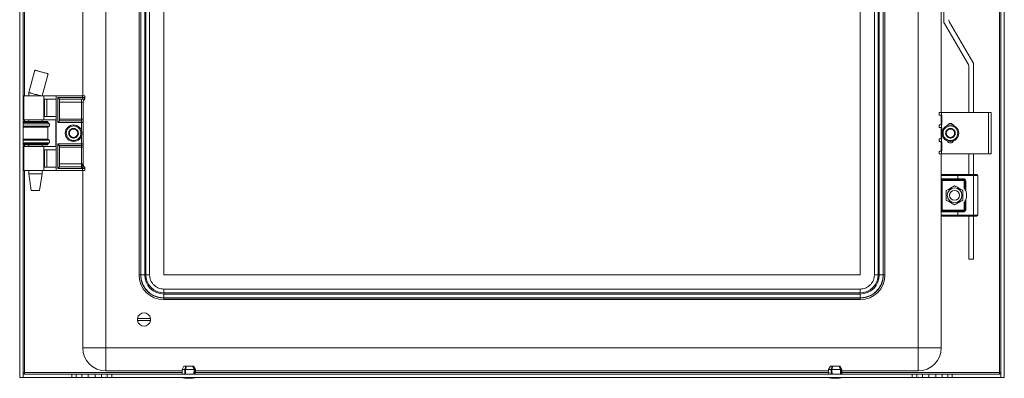
# Model space of a CAD drawing. Units: millimetres. Extents: x 797 to 4361, y 426 to 3058.
# Drawn here: x 3211 to 3805, y 877 to 1094 of the extents above; entities that cross this region are included whole.
import ezdxf

# ---------------------------------------------------------------- set-up
doc = ezdxf.new("R2010")
doc.units = ezdxf.units.MM

msp = doc.modelspace()

# ---------------------------------------------------------------- linework, layer by layer
at = {"color": 7, "linetype": 'Continuous', "lineweight": 15}
for p, q in [((3211.433, 877.46), (3211.433, 1472.46)), ((3213.433, 1472.46), (3213.433, 877.46)), ((3802.433, 1469.46), (3802.433, 880.46)), ((3803.433, 877.46), (3803.433, 1472.46)), ((3805.433, 1472.46), (3805.433, 877.46)), ((3263.433, 1454.46), (3263.433, 895.46)), ((3753.433, 895.46), (3753.433, 1454.46)), ((3283.433, 939.46), (3283.433, 1410.46)), ((3284.433, 939.46), (3284.433, 1410.46)), ((3284.528, 939.46), (3284.528, 1410.46)), ((3286.833, 1410.46), (3286.833, 939.46)), ((3287.534, 1410.46), (3287.534, 939.46)), ((3289.838, 1410.46), (3289.838, 939.46)), ((3298.433, 1410.46), (3298.433, 939.46)), ((3718.433, 1410.46), (3718.433, 939.46)), ((3727.028, 939.46), (3727.028, 1410.46)), ((3729.333, 939.46), (3729.333, 1410.46)), ((3730.034, 1410.46), (3730.034, 939.46)), ((3732.338, 1410.46), (3732.338, 939.46)), ((3732.433, 1410.46), (3732.433, 939.46)), ((3733.433, 939.46), (3733.433, 1410.46)), ((3767.433, 1312.46), (3767.433, 1037.46)), ((3249.433, 1047.46), (3249.433, 1302.46)), ((3768.933, 1152.939), (3768.933, 1092.702)), ((3769.348, 1091.181), (3783.519, 1067.089)), ((3786.519, 1067.906), (3772.348, 1091.998)), ((3783.933, 1065.568), (3783.933, 1037.46)), ((3786.933, 1037.46), (3786.933, 1066.385)), ((3220.557, 1063.02), (3216.935, 1049.497)), ((3220.561, 1063.017), (3216.938, 1049.494)), ((3224.961, 1047.46), (3228.555, 1060.876)), ((3213.933, 1047.46), (3213.933, 1032.96)), ((3226.069, 1047.46), (3213.933, 1047.46)), ((3216.933, 1049.5), (3216.933, 1047.46)), ((3226.069, 1032.96), (3226.069, 1047.46)), ((3233.433, 1047.46), (3226.069, 1047.46)), ((3226.365, 1045.46), (3233.433, 1045.46)), ((3226.365, 1034.96), (3226.365, 1045.46)), ((3227.794, 1034.96), (3227.794, 1045.46)), ((3233.433, 1002.46), (3233.433, 1047.46)), ((3249.233, 1047.46), (3233.433, 1047.46)), ((3249.233, 1046.46), (3234.433, 1046.46)), ((3234.433, 1046.46), (3234.433, 1031.46)), ((3235.433, 1045.46), (3248.733, 1045.46)), ((3235.433, 1032.46), (3235.433, 1045.46)), ((3248.733, 1045.46), (3249.233, 1045.46)), ((3248.733, 1045.46), (3248.733, 1043.728)), ((3249.233, 1047.46), (3249.233, 1046.46)), ((3250.733, 1047.46), (3249.233, 1047.46)), ((3249.233, 1045.46), (3249.233, 1046.46)), ((3249.233, 1046.46), (3250.733, 1046.46)), ((3250.733, 1046.479), (3250.733, 1047.46)), ((3250.733, 1046.46), (3250.733, 1046.479)), ((3248.733, 1043.728), (3235.433, 1043.728)), ((3249.733, 1043.728), (3248.733, 1043.728)), ((3248.733, 1043.728), (3248.733, 1033.46)), ((3249.733, 1033.46), (3249.733, 1043.728)), ((3233.433, 1034.96), (3226.365, 1034.96)), ((3766.133, 1037.46), (3766.133, 1035.96)), ((3766.133, 1037.46), (3767.633, 1037.46)), ((3767.433, 1035.772), (3767.433, 1030.146)), ((3767.633, 1035.687), (3767.633, 1037.46)), ((3767.633, 1037.46), (3795.933, 1037.46)), ((3767.833, 1030.634), (3767.833, 1035.287)), ((3795.933, 1037.46), (3795.933, 1012.46)), ((3797.433, 1037.46), (3795.933, 1037.46)), ((3797.433, 1012.46), (3797.433, 1037.46)), ((3228.433, 1031.96), (3213.433, 1031.96)), ((3222.823, 1031.36), (3213.433, 1031.36)), ((3228.433, 1028.56), (3213.433, 1028.56)), ((3213.933, 1032.96), (3226.069, 1032.96)), ((3216.933, 1032.96), (3216.933, 1031.96)), ((3228.433, 1031.36), (3222.823, 1031.36)), ((3224.933, 1031.96), (3224.933, 1032.96)), ((3226.069, 1032.96), (3233.263, 1032.96)), ((3228.433, 1031.36), (3228.433, 1031.96)), ((3229.133, 1030.674), (3228.433, 1031.36)), ((3228.433, 1028.56), (3229.133, 1029.246)), ((3228.433, 1021.36), (3228.433, 1028.56)), ((3233.263, 1032.96), (3233.263, 1016.96)), ((3234.433, 1031.46), (3248.733, 1031.46)), ((3235.433, 1033.46), (3248.733, 1033.46)), ((3248.733, 1032.46), (3235.433, 1032.46)), ((3248.733, 1033.46), (3248.733, 1032.46)), ((3249.733, 1033.46), (3248.733, 1033.46)), ((3248.733, 1031.46), (3248.733, 1032.46)), ((3249.733, 1031.46), (3248.733, 1031.46)), ((3249.733, 1018.46), (3249.733, 1031.46)), ((3766.133, 1029.96), (3766.133, 1028.46)), ((3767.433, 1028.272), (3767.433, 1021.646)), ((3767.633, 1028.187), (3767.633, 1030.234)), ((3767.833, 1022.134), (3767.833, 1027.787)), ((3767.633, 1019.687), (3767.633, 1021.734)), ((3213.433, 1021.36), (3228.433, 1021.36)), ((3213.433, 1018.56), (3222.823, 1018.56)), ((3213.433, 1017.96), (3228.433, 1017.96)), ((3213.933, 1016.96), (3213.933, 1002.46)), ((3226.069, 1016.96), (3213.933, 1016.96)), ((3216.933, 1017.96), (3216.933, 1016.96)), ((3222.823, 1018.56), (3228.433, 1018.56)), ((3224.933, 1016.96), (3224.933, 1017.96)), ((3226.069, 1016.96), (3226.069, 1002.46)), ((3233.263, 1016.96), (3226.069, 1016.96)), ((3229.133, 1020.674), (3228.433, 1021.36)), ((3228.433, 1018.56), (3229.133, 1019.246)), ((3228.433, 1017.96), (3228.433, 1018.56)), ((3248.733, 1018.46), (3234.433, 1018.46)), ((3234.433, 1018.46), (3234.433, 1003.632)), ((3235.433, 1017.46), (3248.733, 1017.46)), ((3235.433, 1004.728), (3235.433, 1017.46)), ((3248.733, 1016.46), (3235.433, 1016.46)), ((3248.733, 1017.46), (3248.733, 1018.46)), ((3248.733, 1018.46), (3249.733, 1018.46)), ((3248.733, 1017.46), (3248.733, 1016.46)), ((3248.733, 1016.46), (3249.733, 1016.46)), ((3248.733, 1016.46), (3248.733, 1006.46)), ((3249.733, 1006.192), (3249.733, 1016.46)), ((3766.133, 1021.46), (3766.133, 1019.96)), ((3767.433, 1019.772), (3767.433, 1014.146)), ((3767.833, 1014.634), (3767.833, 1019.287)), ((3226.365, 1014.96), (3233.433, 1014.96)), ((3226.365, 1004.46), (3226.365, 1014.96)), ((3227.794, 1004.46), (3227.794, 1014.96)), ((3766.133, 1013.96), (3766.133, 1012.46)), ((3766.133, 1012.46), (3767.633, 1012.46)), ((3767.433, 1012.46), (3767.433, 999.46)), ((3767.633, 1012.46), (3767.633, 1014.234)), ((3795.933, 1012.46), (3767.633, 1012.46)), ((3783.933, 1012.46), (3783.933, 999.96)), ((3786.933, 999.96), (3786.933, 1012.46)), ((3795.933, 1012.46), (3797.433, 1012.46)), ((3233.433, 1004.46), (3226.365, 1004.46)), ((3235.376, 1004.575), (3235.433, 1004.728)), ((3248.733, 1004.575), (3235.376, 1004.575)), ((3235.433, 1006.46), (3248.733, 1006.46)), ((3248.733, 1006.46), (3248.733, 1004.575)), ((3248.733, 1006.46), (3249.252, 1006.46)), ((3248.733, 1004.575), (3248.733, 1003.632)), ((3249.309, 1004.561), (3248.733, 1004.575)), ((3249.962, 1004.626), (3249.909, 1004.6)), ((3250.4, 1004.702), (3250.266, 1004.705)), ((3250.54, 1004.548), (3250.399, 1004.702)), ((3250.733, 1003.709), (3250.733, 1003.874)), ((3226.069, 1002.46), (3213.933, 1002.46)), ((3216.933, 1002.46), (3216.933, 1000.46)), ((3216.933, 1000.46), (3218.428, 990.46)), ((3216.933, 1000.46), (3224.932, 1000.46)), ((3223.439, 990.46), (3224.933, 1000.46)), ((3224.932, 1000.46), (3224.933, 1000.46)), ((3224.933, 1000.46), (3224.933, 1002.46)), ((3233.433, 1002.46), (3226.069, 1002.46)), ((3249.233, 1002.46), (3233.433, 1002.46)), ((3234.433, 1003.632), (3248.733, 1003.632)), ((3248.733, 1003.632), (3249.233, 1003.611)), ((3249.233, 1003.611), (3249.233, 1002.46)), ((3250.733, 1002.46), (3249.233, 1002.46)), ((3249.433, 895.46), (3249.433, 1002.46)), ((3250.733, 1003.709), (3250.688, 1003.67)), ((3250.733, 1002.46), (3250.733, 1003.709)), ((3767.433, 999.46), (3777.433, 999.46)), ((3767.433, 997.46), (3767.433, 999.46)), ((3777.433, 999.96), (3777.433, 999.46)), ((3777.433, 999.96), (3786.933, 999.96)), ((3777.433, 999.46), (3777.433, 997.46)), ((3777.433, 999.46), (3786.933, 999.46)), ((3786.933, 999.96), (3786.933, 999.46)), ((3786.933, 975.46), (3786.933, 999.46)), ((3786.933, 999.46), (3789.433, 999.46)), ((3789.433, 999.46), (3789.433, 975.46)), ((3767.433, 997.46), (3777.433, 997.46)), ((3767.933, 996.46), (3767.433, 996.46)), ((3767.433, 978.46), (3767.433, 996.46)), ((3767.933, 996.46), (3767.933, 996.96)), ((3780.683, 996.46), (3767.933, 996.46)), ((3767.933, 978.46), (3767.933, 996.46)), ((3777.433, 997.46), (3780.683, 997.46)), ((3777.433, 997.46), (3777.433, 996.96)), ((3777.433, 996.96), (3780.683, 996.96)), ((3780.683, 997.46), (3780.683, 996.96)), ((3780.683, 996.96), (3780.683, 996.46)), ((3781.183, 991.876), (3781.183, 995.96)), ((3781.183, 995.96), (3781.683, 995.96)), ((3781.683, 995.96), (3781.683, 991.134)), ((3782.183, 995.96), (3781.683, 995.96)), ((3782.183, 995.96), (3782.183, 990.106)), ((3218.428, 990.46), (3223.439, 990.46)), ((3781.183, 978.96), (3781.183, 983.044)), ((3781.683, 983.786), (3781.683, 978.96)), ((3782.183, 984.814), (3782.183, 978.96)), ((3767.433, 978.46), (3767.933, 978.46)), ((3777.433, 977.46), (3767.433, 977.46)), ((3767.433, 977.46), (3767.433, 975.46)), ((3767.433, 975.46), (3767.433, 895.46)), ((3777.433, 975.46), (3767.433, 975.46)), ((3767.933, 977.96), (3767.933, 978.46)), ((3767.933, 978.46), (3780.683, 978.46)), ((3780.683, 977.96), (3777.433, 977.96)), ((3777.433, 977.96), (3777.433, 977.46)), ((3780.683, 977.46), (3777.433, 977.46)), ((3777.433, 977.46), (3777.433, 975.46)), ((3786.933, 975.46), (3777.433, 975.46)), ((3777.433, 975.46), (3777.433, 974.96)), ((3777.433, 974.96), (3786.933, 974.96)), ((3780.683, 978.46), (3780.683, 977.96)), ((3780.683, 977.46), (3780.683, 977.96)), ((3781.683, 978.96), (3781.183, 978.96)), ((3782.183, 978.96), (3781.683, 978.96)), ((3783.933, 974.96), (3783.933, 948.885)), ((3789.433, 975.46), (3786.933, 975.46)), ((3786.933, 974.96), (3786.933, 975.46)), ((3786.933, 948.885), (3786.933, 974.96)), ((3783.933, 948.885), (3786.933, 948.885)), ((3283.433, 939.46), (3284.433, 939.46)), ((3284.528, 939.46), (3286.833, 939.46)), ((3287.534, 939.46), (3286.833, 939.46)), ((3289.838, 939.46), (3287.534, 939.46)), ((3718.433, 939.46), (3298.433, 939.46)), ((3727.028, 939.46), (3729.333, 939.46)), ((3730.034, 939.46), (3729.333, 939.46)), ((3732.338, 939.46), (3730.034, 939.46)), ((3733.433, 939.46), (3732.433, 939.46)), ((3288.433, 929.46), (3288.433, 929.662)), ((3288.635, 929.46), (3288.433, 929.46)), ((3298.433, 930.865), (3718.433, 930.865)), ((3298.433, 930.865), (3298.433, 928.561)), ((3298.433, 928.561), (3718.433, 928.561)), ((3298.433, 927.86), (3298.433, 928.561)), ((3718.433, 927.86), (3298.433, 927.86)), ((3298.433, 925.555), (3298.433, 927.86)), ((3718.433, 930.865), (3718.433, 928.561)), ((3718.433, 928.561), (3718.433, 927.86)), ((3718.433, 925.555), (3718.433, 927.86)), ((3728.433, 929.46), (3728.231, 929.46)), ((3728.433, 929.662), (3728.433, 929.46)), ((3718.433, 925.555), (3298.433, 925.555)), ((3718.433, 925.46), (3298.433, 925.46)), ((3298.433, 925.46), (3298.433, 924.46)), ((3298.433, 924.46), (3718.433, 924.46)), ((3718.433, 924.46), (3718.433, 925.46)), ((3282.487, 913.11), (3290.38, 913.11)), ((3290.38, 911.81), (3282.487, 911.81)), ((3249.433, 895.46), (3263.433, 895.46)), ((3263.433, 895.46), (3263.433, 881.46)), ((3263.433, 895.46), (3753.433, 895.46)), ((3753.433, 881.46), (3753.433, 895.46)), ((3753.433, 895.46), (3767.433, 895.46)), ((3213.433, 880.46), (3214.433, 880.46)), ((3213.434, 877.46), (3213.434, 879.46)), ((3213.434, 879.46), (3242.933, 879.46)), ((3214.433, 880.46), (3214.433, 879.46)), ((3242.933, 879.46), (3242.933, 877.46)), ((3242.933, 879.46), (3245.566, 879.46)), ((3245.566, 879.46), (3245.566, 877.46)), ((3245.566, 879.46), (3249.022, 879.46)), ((3249.022, 877.46), (3249.022, 879.46)), ((3249.022, 879.46), (3252.816, 879.46)), ((3252.816, 879.46), (3252.816, 877.46)), ((3252.816, 879.46), (3257.05, 879.46)), ((3257.05, 877.46), (3257.05, 879.46)), ((3257.05, 879.46), (3260.845, 879.46)), ((3260.845, 879.46), (3260.845, 877.46)), ((3260.845, 879.46), (3264.301, 879.46)), ((3309.417, 881.46), (3263.433, 881.46)), ((3264.301, 879.46), (3264.301, 877.46)), ((3264.301, 879.46), (3266.933, 879.46)), ((3266.933, 877.46), (3266.933, 879.46)), ((3266.933, 879.46), (3749.933, 879.46)), ((3310.483, 884.26), (3309.383, 882.26)), ((3309.383, 882.26), (3309.5, 879.46)), ((3311.013, 882.26), (3309.383, 882.26)), ((3310.483, 884.26), (3311.616, 884.26)), ((3311.013, 882.26), (3311.616, 884.26)), ((3311.077, 879.46), (3311.013, 882.26)), ((3311.432, 882.26), (3312.035, 884.26)), ((3316.681, 882.26), (3311.432, 882.26)), ((3311.432, 882.26), (3311.496, 879.46)), ((3311.616, 884.26), (3311.671, 884.26)), ((3311.671, 883.054), (3311.671, 884.26)), ((3311.671, 884.26), (3312.031, 884.26)), ((3312.035, 884.26), (3315.757, 884.26)), ((3315.757, 884.26), (3316.681, 882.26)), ((3315.79, 884.26), (3315.947, 884.26)), ((3315.947, 884.26), (3315.947, 883.85)), ((3315.947, 884.26), (3316.031, 884.26)), ((3316.031, 884.26), (3316.954, 882.26)), ((3316.031, 884.26), (3316.383, 884.26)), ((3317.483, 882.26), (3316.383, 884.26)), ((3316.583, 879.46), (3316.681, 882.26)), ((3316.954, 882.26), (3316.856, 879.46)), ((3317.483, 882.26), (3316.954, 882.26)), ((3317.367, 879.46), (3317.483, 882.26)), ((3699.417, 881.46), (3317.45, 881.46)), ((3700.483, 884.26), (3699.383, 882.26)), ((3699.383, 882.26), (3699.5, 879.46)), ((3701.013, 882.26), (3699.383, 882.26)), ((3700.483, 884.26), (3701.616, 884.26)), ((3701.013, 882.26), (3701.616, 884.26)), ((3701.077, 879.46), (3701.013, 882.26)), ((3701.432, 882.26), (3702.035, 884.26)), ((3706.681, 882.26), (3701.432, 882.26)), ((3701.432, 882.26), (3701.496, 879.46)), ((3701.616, 884.26), (3701.671, 884.26)), ((3701.671, 883.054), (3701.671, 884.26)), ((3701.671, 884.26), (3702.035, 884.26)), ((3702.035, 884.26), (3705.757, 884.26)), ((3705.757, 884.26), (3706.681, 882.26)), ((3705.79, 884.26), (3705.947, 884.26)), ((3705.947, 884.26), (3705.947, 883.85)), ((3705.947, 884.26), (3706.031, 884.26)), ((3706.031, 884.26), (3706.954, 882.26)), ((3706.031, 884.26), (3706.383, 884.26)), ((3707.483, 882.26), (3706.383, 884.26)), ((3706.583, 879.46), (3706.681, 882.26)), ((3706.954, 882.26), (3706.856, 879.46)), ((3707.483, 882.26), (3706.954, 882.26)), ((3707.367, 879.46), (3707.483, 882.26)), ((3753.433, 881.46), (3707.45, 881.46)), ((3749.933, 879.46), (3749.933, 877.46)), ((3749.933, 879.46), (3752.566, 879.46)), ((3752.566, 879.46), (3752.566, 877.46)), ((3752.566, 879.46), (3756.022, 879.46)), ((3756.022, 877.46), (3756.022, 879.46)), ((3756.022, 879.46), (3759.816, 879.46)), ((3759.816, 879.46), (3759.816, 877.46)), ((3759.816, 879.46), (3764.05, 879.46)), ((3764.05, 877.46), (3764.05, 879.46)), ((3764.05, 879.46), (3767.845, 879.46)), ((3767.845, 879.46), (3767.845, 877.46)), ((3767.845, 879.46), (3771.301, 879.46)), ((3771.301, 879.46), (3771.301, 877.46)), ((3771.301, 879.46), (3773.933, 879.46)), ((3773.933, 877.46), (3773.933, 879.46)), ((3773.933, 879.46), (3803.432, 879.46)), ((3802.433, 880.46), (3803.433, 880.46)), ((3802.433, 879.46), (3802.433, 880.46)), ((3803.432, 879.46), (3803.432, 877.46)), ((3213.433, 877.46), (3211.433, 877.46)), ((3242.933, 877.46), (3213.434, 877.46)), ((3242.933, 877.46), (3245.566, 877.46)), ((3245.566, 877.46), (3249.022, 877.46)), ((3252.816, 877.46), (3249.022, 877.46)), ((3252.816, 877.46), (3257.05, 877.46)), ((3260.845, 877.46), (3257.05, 877.46)), ((3260.845, 877.46), (3264.301, 877.46)), ((3264.301, 877.46), (3266.933, 877.46)), ((3749.933, 877.46), (3266.933, 877.46)), ((3749.933, 877.46), (3752.566, 877.46)), ((3752.566, 877.46), (3756.022, 877.46)), ((3759.816, 877.46), (3756.022, 877.46)), ((3759.816, 877.46), (3764.05, 877.46)), ((3767.845, 877.46), (3764.05, 877.46)), ((3767.845, 877.46), (3771.301, 877.46)), ((3771.301, 877.46), (3773.933, 877.46)), ((3803.432, 877.46), (3773.933, 877.46)), ((3805.433, 877.46), (3803.433, 877.46))]:
    msp.add_line(p, q, dxfattribs=at)
at = {"color": 8, "linetype": 'Continuous', "lineweight": 15}
for p, q in [((3214.433, 1047.46), (3214.433, 1302.46)), ((3223, 1030.674), (3213.433, 1030.674)), ((3229.133, 1029.246), (3213.433, 1029.246)), ((3214.433, 1031.96), (3214.433, 1032.96)), ((3229.133, 1030.674), (3223, 1030.674)), ((3248.733, 1031.46), (3248.733, 1026.36)), ((3248.733, 1023.56), (3248.733, 1018.46)), ((3213.433, 1020.674), (3229.133, 1020.674)), ((3213.433, 1019.246), (3223, 1019.246)), ((3214.433, 1016.96), (3214.433, 1017.96)), ((3223, 1019.246), (3229.133, 1019.246)), ((3214.433, 880.46), (3214.433, 1002.46)), ((3309.458, 880.46), (3214.433, 880.46)), ((3699.458, 880.46), (3317.408, 880.46)), ((3802.433, 880.46), (3707.408, 880.46))]:
    msp.add_line(p, q, dxfattribs=at)
at = {"color": 7, "linetype": 'Continuous', "lineweight": 15, "flags": 128}
for points in [[(3235.433, 1045.46), (3235.414, 1045.479), (3235.357, 1045.536), (3235.265, 1045.629), (3235.14, 1045.753), (3234.989, 1045.905), (3234.816, 1046.077), (3234.628, 1046.265), (3234.433, 1046.46)], [(3766.133, 1035.96), (3766.157, 1035.957), (3766.226, 1035.947), (3766.34, 1035.931), (3766.494, 1035.909), (3766.684, 1035.883), (3766.903, 1035.852), (3767.145, 1035.818), (3767.403, 1035.782)], [(3235.433, 1032.46), (3235.418, 1032.445), (3235.373, 1032.4), (3235.299, 1032.326), (3235.199, 1032.226), (3235.076, 1032.103), (3234.933, 1031.96), (3234.775, 1031.802), (3234.607, 1031.634), (3234.433, 1031.46)], [(3767.403, 1030.139), (3767.145, 1030.102), (3766.903, 1030.068), (3766.684, 1030.038), (3766.494, 1030.011), (3766.34, 1029.989), (3766.226, 1029.973), (3766.157, 1029.963), (3766.133, 1029.96)], [(3766.133, 1028.46), (3766.157, 1028.457), (3766.226, 1028.447), (3766.34, 1028.431), (3766.494, 1028.409), (3766.684, 1028.383), (3766.903, 1028.352), (3767.145, 1028.318), (3767.403, 1028.282)], [(3235.433, 1017.46), (3235.414, 1017.479), (3235.357, 1017.536), (3235.265, 1017.629), (3235.14, 1017.753), (3234.989, 1017.905), (3234.816, 1018.077), (3234.628, 1018.265), (3234.433, 1018.46)], [(3767.403, 1021.639), (3767.145, 1021.602), (3766.903, 1021.568), (3766.684, 1021.538), (3766.494, 1021.511), (3766.34, 1021.489), (3766.226, 1021.473), (3766.157, 1021.463), (3766.133, 1021.46)], [(3766.133, 1019.96), (3766.157, 1019.957), (3766.226, 1019.947), (3766.34, 1019.931), (3766.494, 1019.909), (3766.684, 1019.883), (3766.903, 1019.852), (3767.145, 1019.818), (3767.403, 1019.782)], [(3767.403, 1014.139), (3767.145, 1014.102), (3766.903, 1014.068), (3766.684, 1014.038), (3766.494, 1014.011), (3766.34, 1013.989), (3766.226, 1013.973), (3766.157, 1013.963), (3766.133, 1013.96)], [(3235.376, 1004.575), (3235.303, 1004.502), (3235.204, 1004.402), (3235.08, 1004.279), (3234.937, 1004.135), (3234.778, 1003.976), (3234.608, 1003.807), (3234.433, 1003.632)], [(3249.233, 1003.611), (3249.246, 1003.767), (3249.258, 1003.92), (3249.27, 1004.065), (3249.28, 1004.199), (3249.29, 1004.318), (3249.298, 1004.42), (3249.305, 1004.501), (3249.309, 1004.561)]]:
    msp.add_lwpolyline(points, dxfattribs=at)
at = {"color": 7, "linetype": 'Continuous', "lineweight": 15}
for centre, radius in [((3243.933, 1024.96), 5), ((3772.933, 1024.96), 5), ((3775.433, 987.46), 4.45), ((3775.433, 987.46), 3)]:
    msp.add_circle(centre, radius, dxfattribs=at)
for centre, radius, start, end in [((3774.933, 1093.519), 3, 180, 210.465545), ((3771.933, 1092.702), 3, 180, 210.465545), ((3780.933, 1065.568), 3, 0, 30.465545), ((3783.933, 1066.385), 3, 0, 30.465545), ((3249.733, 1045.964), 1, 340.004749, 0), ((3251.733, 1043.728), 2, 131.810315, 180), ((3249.733, 1045.964), 1, 311.810315, 324.136773), ((3767.333, 1035.287), 0.5, 0, 53.130102), ((3228.433, 1029.96), 1, 314.4153, 45.5847), ((3243.933, 1024.96), 2.887, 90, 150), ((3243.933, 1024.96), 2.887, 30, 90), ((3248.733, 1031.46), 1, 0, 90), ((3767.333, 1030.634), 0.5, 306.869898, 0), ((3767.333, 1027.787), 0.5, 0, 53.130102), ((3772.933, 1024.96), 2.887, 90, 150), ((3772.933, 1028.96), 1.9, 20.769255, 159.230745), ((3772.933, 1024.96), 2.887, 30, 90), ((3243.933, 1024.96), 2.887, 150, 210), ((3243.933, 1024.96), 2.5, 120, 180), ((3243.933, 1024.96), 2.5, 180, 240), ((3243.933, 1024.96), 2.887, 210, 270), ((3243.933, 1024.96), 2.5, 60, 120), ((3243.933, 1024.96), 2.5, 240, 300), ((3243.933, 1024.96), 2.887, 270, 330), ((3243.933, 1024.96), 2.5, 0, 60), ((3243.933, 1024.96), 2.5, 300, 0), ((3243.933, 1024.96), 2.887, 330, 30), ((3767.333, 1022.134), 0.5, 306.869898, 0), ((3772.933, 1024.96), 2.887, 150, 210), ((3772.933, 1024.96), 2.5, 120, 180), ((3772.933, 1024.96), 2.5, 180, 240), ((3772.933, 1024.96), 2.887, 210, 270), ((3772.933, 1024.96), 2.5, 60, 120), ((3772.933, 1024.96), 2.5, 240, 300), ((3772.933, 1024.96), 2.887, 270, 330), ((3772.933, 1024.96), 2.5, 0, 60), ((3772.933, 1024.96), 2.5, 300, 0), ((3772.933, 1024.96), 2.887, 330, 30), ((3228.433, 1019.96), 1, 314.4153, 45.5847), ((3248.733, 1018.46), 1, 270, 0), ((3767.333, 1019.287), 0.5, 0, 53.130102), ((3772.933, 1020.96), 1.9, 200.769255, 339.230745), ((3767.333, 1014.634), 0.5, 306.869898, 0), ((3251.668, 1006.267), 2.423, 175.425689, 223.45851), ((3251.485, 1006.159), 1.897, 173.662019, 230.023617), ((3251.733, 1006.192), 2, 180, 228.189685), ((3249.642, 1003.585), 1.05, 4.649274, 75.252003), ((3249.778, 1003.688), 0.956, 1.259619, 78.917416), ((3249.755, 1003.871), 0.979, 0.172978, 58.492604), ((3249.733, 1003.956), 1, 0, 36.516923), ((3767.933, 999.46), 0.5, 90, 180), ((3788.933, 999.46), 0.5, 0, 90), ((3767.933, 997.46), 0.5, 180, 270), ((3780.683, 995.96), 1, 0, 90), ((3775.433, 987.46), 7.25, 338.59665, 21.40335), ((3767.933, 977.46), 0.5, 90, 180), ((3767.933, 975.46), 0.5, 180, 270), ((3780.683, 978.96), 1, 270, 0), ((3788.933, 975.46), 0.5, 270, 0), ((3298.433, 939.46), 15, 180, 270), ((3298.433, 939.46), 11.6, 180, 270), ((3298.433, 939.46), 10.9, 180, 270), ((3718.433, 939.46), 10.9, 270, 0), ((3718.433, 939.46), 11.6, 270, 0), ((3718.433, 939.46), 15, 270, 0), ((3286.433, 912.46), 4, 9.352035, 170.647965), ((3286.433, 912.46), 4, 170.647965, 189.352035), ((3286.433, 912.46), 4, 189.352035, 350.647965), ((3286.433, 912.46), 4, 350.647965, 9.352035), ((3263.433, 895.46), 14, 180, 270), ((3753.433, 895.46), 14, 270, 0), ((3313.735, 902.726), 25.766, 258.694148, 269.329889), ((3313.132, 902.726), 25.766, 270.670111, 281.305852), ((3703.735, 902.726), 25.766, 258.694148, 269.329889), ((3703.132, 902.726), 25.766, 270.670111, 281.305852)]:
    msp.add_arc(centre, radius, start, end, dxfattribs=at)
for points, knots in [([(3228.555, 1060.876), (3228.523, 1060.887), (3228.46, 1060.91), (3227.835, 1061.085), (3226.889, 1061.344), (3225.664, 1061.676), (3224.287, 1062.046), (3222.919, 1062.41), (3221.74, 1062.721), (3220.912, 1062.936), (3220.596, 1063.014), (3220.564, 1063.019), (3220.557, 1063.02)], [0, 0, 0, 0, 0.1027804, 0.205507, 0.3098258, 0.4175236, 0.5285679, 0.6414681, 0.7537633, 0.8631757, 0.9688298, 1, 1, 1, 1]), ([(3220.557, 1063.02), (3220.589, 1063.008), (3220.652, 1062.986), (3221.277, 1062.811), (3222.223, 1062.551), (3223.448, 1062.219), (3224.824, 1061.85), (3226.192, 1061.485), (3227.371, 1061.175), (3228.199, 1060.96), (3228.516, 1060.882), (3228.547, 1060.877), (3228.555, 1060.876)], [0, 0, 0, 0, 0.1027805, 0.2055071, 0.3098253, 0.4175242, 0.5285672, 0.6414678, 0.753763, 0.8631756, 0.9688297, 1, 1, 1, 1]), ([(3224.492, 1047.46), (3224.363, 1047.493), (3224.051, 1047.573), (3223.249, 1047.783), (3222.136, 1048.078), (3220.835, 1048.425), (3219.547, 1048.772), (3218.456, 1049.068), (3217.667, 1049.284), (3217.192, 1049.417), (3216.957, 1049.486), (3216.942, 1049.493), (3216.935, 1049.497)], [0, 0, 0, 0, 0.074133, 0.1789864, 0.295743, 0.4196143, 0.5434864, 0.6602418, 0.7650958, 0.8562238, 0.9340385, 1, 1, 1, 1]), ([(3249.233, 1045.46), (3249.274, 1045.46), (3249.356, 1045.46), (3249.471, 1045.46), (3249.573, 1045.46), (3249.624, 1045.46), (3249.649, 1045.46)], [0, 0, 0, 0, 0.2506375, 0.4999389, 0.7478216, 1, 1, 1, 1]), ([(3249.649, 1045.46), (3249.708, 1045.461), (3249.815, 1045.463), (3249.941, 1045.483), (3250.005, 1045.501), (3250.016, 1045.505)], [0, 0, 0, 0, 0.5014584, 0.9106571, 1, 1, 1, 1]), ([(3250.016, 1045.505), (3250.079, 1045.528), (3250.248, 1045.59), (3250.481, 1045.774), (3250.632, 1045.997), (3250.681, 1046.142), (3250.694, 1046.182)], [0, 0, 0, 0, 0.1998256, 0.5358856, 0.8723214, 1, 1, 1, 1]), ([(3250.016, 1045.505), (3250.115, 1045.425), (3250.311, 1045.265), (3250.371, 1045.234), (3250.4, 1045.219)], [0, 0, 0, 0, 0.5015422, 1, 1, 1, 1]), ([(3250.377, 1045.227), (3250.457, 1045.299), (3250.614, 1045.438), (3250.68, 1045.652), (3250.712, 1045.757)], [0, 0, 0, 0, 0.5128167, 1, 1, 1, 1]), ([(3250.694, 1046.182), (3250.706, 1046.233), (3250.725, 1046.309), (3250.732, 1046.399), (3250.733, 1046.438), (3250.733, 1046.453), (3250.733, 1046.458), (3250.733, 1046.46)], [0, 0, 0, 0, 0.5540747, 0.8415714, 0.9352212, 0.9707829, 1, 1, 1, 1]), ([(3250.733, 1045.964), (3250.733, 1045.979), (3250.733, 1046.008), (3250.733, 1046.227), (3250.733, 1046.378), (3250.733, 1046.479)], [0, 0, 0, 0, 0.2483935, 0.4989995, 1, 1, 1, 1]), ([(3767.403, 1035.782), (3767.456, 1035.77), (3767.538, 1035.751), (3767.608, 1035.704), (3767.633, 1035.687)], [0, 0, 0, 0, 0.641997, 1, 1, 1, 1]), ([(3246.133, 1021.15), (3245.625, 1020.924), (3244.842, 1020.576), (3243.68, 1020.539), (3242.787, 1020.679), (3241.939, 1021.004), (3240.967, 1021.625), (3240.031, 1022.707), (3239.562, 1024.059), (3239.51, 1025.212), (3239.653, 1026.108), (3239.978, 1026.952), (3240.591, 1027.939), (3241.283, 1028.443), (3241.733, 1028.771)], [0, 0, 0, 0, 0.11972837, 0.18418035, 0.24999964, 0.31581922, 0.38027131, 0.49999932, 0.61972907, 0.68417996, 0.75000032, 0.8158199, 0.88027199, 1, 1, 1, 1]), ([(3241.733, 1028.771), (3242.242, 1028.997), (3243.025, 1029.344), (3244.186, 1029.381), (3245.08, 1029.241), (3245.927, 1028.917), (3246.9, 1028.295), (3247.836, 1027.213), (3248.305, 1025.862), (3248.357, 1024.709), (3248.214, 1023.813), (3247.888, 1022.969), (3247.275, 1021.981), (3246.583, 1021.477), (3246.133, 1021.15)], [0, 0, 0, 0, 0.1197284, 0.1841802, 0.2500004, 0.3158198, 0.3802718, 0.4999995, 0.6197279, 0.6841796, 0.7499998, 0.8158192, 0.8802715, 1, 1, 1, 1]), ([(3246.433, 1026.404), (3245.987, 1026.661), (3245.151, 1027.144), (3244.32, 1027.624), (3243.933, 1027.847)], [0, 0, 0, 0, 0.5347464, 1, 1, 1, 1]), ([(3249.733, 1031.46), (3249.733, 1031.487), (3249.733, 1031.529), (3249.733, 1031.777), (3249.733, 1032.036), (3249.733, 1032.354), (3249.733, 1032.82), (3249.733, 1033.209), (3249.733, 1033.46)], [0, 0, 0, 0, 0.2394428, 0.3696354, 0.5000006, 0.6301936, 0.7605607, 1, 1, 1, 1]), ([(3767.633, 1030.234), (3767.587, 1030.205), (3767.515, 1030.159), (3767.432, 1030.144), (3767.403, 1030.139)], [0, 0, 0, 0, 0.6421291, 1, 1, 1, 1]), ([(3767.403, 1028.282), (3767.456, 1028.27), (3767.538, 1028.251), (3767.608, 1028.204), (3767.633, 1028.187)], [0, 0, 0, 0, 0.641997, 1, 1, 1, 1]), ([(3768.533, 1024.96), (3768.592, 1025.514), (3768.683, 1026.365), (3769.231, 1027.39), (3769.799, 1028.094), (3770.504, 1028.665), (3771.528, 1029.197), (3772.933, 1029.466), (3774.338, 1029.197), (3775.363, 1028.665), (3776.068, 1028.094), (3776.636, 1027.39), (3777.184, 1026.365), (3777.275, 1025.514), (3777.333, 1024.96)], [0, 0, 0, 0, 0.1197288, 0.1841809, 0.2500008, 0.31582, 0.3802712, 0.4999989, 0.6197288, 0.68418, 0.7499992, 0.8158191, 0.8802712, 1, 1, 1, 1]), ([(3772.933, 1027.847), (3772.487, 1027.589), (3771.651, 1027.107), (3770.82, 1026.627), (3770.433, 1026.404)], [0, 0, 0, 0, 0.5347464, 1, 1, 1, 1]), ([(3775.433, 1026.404), (3774.987, 1026.661), (3774.151, 1027.144), (3773.32, 1027.624), (3772.933, 1027.847)], [0, 0, 0, 0, 0.5347505, 1, 1, 1, 1]), ([(3241.433, 1026.404), (3241.433, 1025.888), (3241.433, 1024.923), (3241.433, 1023.963), (3241.433, 1023.517)], [0, 0, 0, 0, 0.53474666, 1, 1, 1, 1]), ([(3241.433, 1023.517), (3241.88, 1023.259), (3242.715, 1022.777), (3243.547, 1022.297), (3243.933, 1022.073)], [0, 0, 0, 0, 0.534744, 1, 1, 1, 1]), ([(3243.933, 1022.073), (3244.38, 1022.331), (3245.215, 1022.814), (3246.047, 1023.294), (3246.433, 1023.517)], [0, 0, 0, 0, 0.534744, 1, 1, 1, 1]), ([(3246.433, 1023.517), (3246.433, 1024.033), (3246.433, 1024.997), (3246.433, 1025.957), (3246.433, 1026.404)], [0, 0, 0, 0, 0.5347517, 1, 1, 1, 1]), ([(3767.633, 1021.734), (3767.587, 1021.705), (3767.515, 1021.659), (3767.432, 1021.644), (3767.403, 1021.639)], [0, 0, 0, 0, 0.6421377, 1, 1, 1, 1]), ([(3777.333, 1024.96), (3777.275, 1024.407), (3777.184, 1023.555), (3776.636, 1022.531), (3776.068, 1021.827), (3775.363, 1021.255), (3774.338, 1020.724), (3772.933, 1020.454), (3771.528, 1020.724), (3770.504, 1021.255), (3769.799, 1021.827), (3769.231, 1022.531), (3768.683, 1023.555), (3768.592, 1024.407), (3768.533, 1024.96)], [0, 0, 0, 0, 0.11972776, 0.18418084, 0.25000072, 0.31582061, 0.38027077, 0.50000106, 0.61972923, 0.68417939, 0.74999928, 0.81581916, 0.88027224, 1, 1, 1, 1]), ([(3770.433, 1026.404), (3770.433, 1025.922), (3770.433, 1024.96), (3770.433, 1023.998), (3770.433, 1023.517)], [0, 0, 0, 0, 0.4999975, 1, 1, 1, 1]), ([(3770.433, 1023.517), (3770.88, 1023.259), (3771.715, 1022.777), (3772.547, 1022.297), (3772.933, 1022.073)], [0, 0, 0, 0, 0.5347528, 1, 1, 1, 1]), ([(3772.933, 1022.073), (3773.38, 1022.331), (3774.215, 1022.814), (3775.047, 1023.294), (3775.433, 1023.517)], [0, 0, 0, 0, 0.5347481, 1, 1, 1, 1]), ([(3775.433, 1023.517), (3775.433, 1024.033), (3775.433, 1024.997), (3775.433, 1025.957), (3775.433, 1026.404)], [0, 0, 0, 0, 0.5347517, 1, 1, 1, 1]), ([(3249.733, 1016.46), (3249.733, 1016.712), (3249.733, 1017.1), (3249.733, 1017.566), (3249.733, 1017.884), (3249.733, 1018.143), (3249.733, 1018.392), (3249.733, 1018.433), (3249.733, 1018.46)], [0, 0, 0, 0, 0.2394482, 0.3696366, 0.4999994, 0.6301922, 0.7605567, 1, 1, 1, 1]), ([(3767.403, 1019.782), (3767.456, 1019.77), (3767.538, 1019.751), (3767.608, 1019.704), (3767.633, 1019.687)], [0, 0, 0, 0, 0.6420232, 1, 1, 1, 1]), ([(3767.633, 1014.234), (3767.587, 1014.205), (3767.515, 1014.16), (3767.432, 1014.144), (3767.403, 1014.139)], [0, 0, 0, 0, 0.642101, 1, 1, 1, 1]), ([(3249.252, 1006.46), (3249.323, 1006.46), (3249.465, 1006.458), (3249.555, 1006.398), (3249.599, 1006.369)], [0, 0, 0, 0, 0.5014924, 1, 1, 1, 1]), ([(3249.909, 1004.6), (3249.876, 1004.591), (3249.807, 1004.571), (3249.659, 1004.559), (3249.49, 1004.554), (3249.37, 1004.558), (3249.309, 1004.561)], [0, 0, 0, 0, 0.239481, 0.4998033, 0.749879, 1, 1, 1, 1]), ([(3249.599, 1006.369), (3249.636, 1006.327), (3249.692, 1006.263), (3249.728, 1006.202), (3249.732, 1006.195), (3249.733, 1006.192)], [0, 0, 0, 0, 0.5000008, 0.7656564, 1, 1, 1, 1]), ([(3250.266, 1004.705), (3250.22, 1004.71), (3250.148, 1004.717), (3250.041, 1004.679), (3249.992, 1004.646), (3249.962, 1004.626)], [0, 0, 0, 0, 0.4138582, 0.6468817, 1, 1, 1, 1]), ([(3250.688, 1003.67), (3250.635, 1003.657), (3250.527, 1003.63), (3250.188, 1003.609), (3249.745, 1003.601), (3249.405, 1003.607), (3249.233, 1003.611)], [0, 0, 0, 0, 0.2409036, 0.4877202, 0.7406864, 1, 1, 1, 1]), ([(3767.933, 999.96), (3767.964, 999.96), (3768.028, 999.96), (3768.556, 999.96), (3769.433, 999.96), (3770.668, 999.96), (3772.187, 999.96), (3773.89, 999.96), (3775.66, 999.96), (3776.854, 999.96), (3777.433, 999.96)], [0, 0, 0, 0, 0.11651613, 0.24001132, 0.36864147, 0.50000047, 0.63135988, 0.75998951, 0.88348555, 1, 1, 1, 1]), ([(3786.933, 999.96), (3787.185, 999.96), (3787.573, 999.96), (3788.039, 999.96), (3788.357, 999.96), (3788.616, 999.96), (3788.865, 999.96), (3788.907, 999.96), (3788.933, 999.96)], [0, 0, 0, 0, 0.2394399, 0.3696288, 0.4999992, 0.630193, 0.760558, 1, 1, 1, 1]), ([(3767.433, 996.46), (3767.433, 996.586), (3767.433, 996.78), (3767.433, 997.013), (3767.433, 997.172), (3767.433, 997.301), (3767.433, 997.426), (3767.433, 997.447), (3767.433, 997.46)], [0, 0, 0, 0, 0.239441, 0.3695499, 0.4999949, 0.6301031, 0.7605546, 1, 1, 1, 1]), ([(3767.933, 996.96), (3767.964, 996.96), (3768.028, 996.96), (3768.556, 996.96), (3769.433, 996.96), (3770.668, 996.96), (3772.187, 996.96), (3773.89, 996.96), (3775.66, 996.96), (3776.854, 996.96), (3777.433, 996.96)], [0, 0, 0, 0, 0.11651613, 0.24001132, 0.36864147, 0.50000047, 0.63135988, 0.75998951, 0.88348555, 1, 1, 1, 1]), ([(3775.433, 993.234), (3774.608, 992.757), (3772.942, 991.795), (3771.275, 990.833), (3770.433, 990.347)], [0, 0, 0, 0, 0.4952153, 1, 1, 1, 1]), ([(3780.433, 990.347), (3779.608, 990.823), (3777.942, 991.786), (3776.275, 992.748), (3775.433, 993.234)], [0, 0, 0, 0, 0.4952201, 1, 1, 1, 1]), ([(3780.683, 997.46), (3780.872, 997.44), (3781.163, 997.409), (3781.513, 997.222), (3781.751, 997.028), (3781.945, 996.79), (3782.132, 996.44), (3782.163, 996.149), (3782.183, 995.96)], [0, 0, 0, 0, 0.2394436, 0.3696007, 0.4999994, 0.6301606, 0.7605564, 1, 1, 1, 1]), ([(3781.183, 995.96), (3781.177, 996.023), (3781.166, 996.12), (3781.104, 996.237), (3781.04, 996.316), (3780.96, 996.381), (3780.843, 996.443), (3780.746, 996.453), (3780.683, 996.46)], [0, 0, 0, 0, 0.2394471, 0.3693948, 0.5000005, 0.6299227, 0.7605529, 1, 1, 1, 1]), ([(3780.433, 984.573), (3780.433, 985.536), (3780.433, 987.46), (3780.433, 989.385), (3780.433, 990.347)], [0, 0, 0, 0, 0.5000026, 1, 1, 1, 1]), ([(3781.683, 991.134), (3781.682, 991.137), (3781.678, 991.144), (3781.642, 991.204), (3781.56, 991.339), (3781.407, 991.575), (3781.263, 991.769), (3781.183, 991.876)], [0, 0, 0, 0, 0.0827299, 0.1856112, 0.3478219, 0.6385502, 1, 1, 1, 1]), ([(3781.683, 991.134), (3781.685, 991.132), (3781.688, 991.126), (3781.717, 991.077), (3781.779, 990.969), (3781.919, 990.708), (3782.065, 990.401), (3782.158, 990.169), (3782.183, 990.106)], [0, 0, 0, 0, 0.06702, 0.133708, 0.2467141, 0.4444615, 0.847561, 1, 1, 1, 1]), ([(3770.433, 984.573), (3771.259, 984.097), (3772.925, 983.135), (3774.592, 982.172), (3775.433, 981.687)], [0, 0, 0, 0, 0.4952166, 1, 1, 1, 1]), ([(3775.433, 981.687), (3776.259, 982.163), (3777.925, 983.125), (3779.592, 984.088), (3780.433, 984.573)], [0, 0, 0, 0, 0.4952156, 1, 1, 1, 1]), ([(3781.183, 983.044), (3781.276, 983.169), (3781.418, 983.361), (3781.564, 983.589), (3781.638, 983.709), (3781.673, 983.769), (3781.683, 983.785), (3781.683, 983.786), (3781.683, 983.786)], [0, 0, 0, 0, 0.4176669, 0.6440174, 0.8019787, 0.9024395, 0.9845632, 1, 1, 1, 1]), ([(3782.183, 984.814), (3782.101, 984.618), (3781.991, 984.357), (3781.831, 984.047), (3781.749, 983.9), (3781.7, 983.813), (3781.685, 983.788), (3781.684, 983.786), (3781.683, 983.786)], [0, 0, 0, 0, 0.4702617, 0.6246859, 0.8147448, 0.895168, 0.9763097, 1, 1, 1, 1]), ([(3767.433, 977.46), (3767.433, 977.474), (3767.433, 977.494), (3767.433, 977.619), (3767.433, 977.748), (3767.433, 977.907), (3767.433, 978.14), (3767.433, 978.334), (3767.433, 978.46)], [0, 0, 0, 0, 0.2394418, 0.3695475, 0.4999978, 0.6301158, 0.7605625, 1, 1, 1, 1]), ([(3777.433, 977.96), (3776.854, 977.96), (3775.66, 977.96), (3773.89, 977.96), (3772.187, 977.96), (3770.668, 977.96), (3769.433, 977.96), (3768.556, 977.96), (3768.028, 977.96), (3767.964, 977.96), (3767.933, 977.96)], [0, 0, 0, 0, 0.1165145, 0.2400105, 0.3686401, 0.4999995, 0.6313585, 0.7599887, 0.8834839, 1, 1, 1, 1]), ([(3767.933, 974.96), (3767.964, 974.96), (3768.028, 974.96), (3768.556, 974.96), (3769.433, 974.96), (3770.668, 974.96), (3772.187, 974.96), (3773.89, 974.96), (3775.66, 974.96), (3776.854, 974.96), (3777.433, 974.96)], [0, 0, 0, 0, 0.11651613, 0.24001132, 0.36864147, 0.50000047, 0.63135988, 0.75998951, 0.88348555, 1, 1, 1, 1]), ([(3782.183, 978.96), (3782.163, 978.772), (3782.132, 978.48), (3781.945, 978.131), (3781.752, 977.892), (3781.513, 977.698), (3781.163, 977.511), (3780.872, 977.48), (3780.683, 977.46)], [0, 0, 0, 0, 0.2394441, 0.3696015, 0.5000005, 0.6301539, 0.7605559, 1, 1, 1, 1]), ([(3780.683, 978.46), (3780.746, 978.467), (3780.843, 978.477), (3780.96, 978.539), (3781.039, 978.604), (3781.104, 978.684), (3781.166, 978.8), (3781.177, 978.897), (3781.183, 978.96)], [0, 0, 0, 0, 0.2394545, 0.3693887, 0.5000225, 0.6299487, 0.7605829, 1, 1, 1, 1]), ([(3786.933, 974.96), (3787.185, 974.96), (3787.573, 974.96), (3788.039, 974.96), (3788.357, 974.96), (3788.616, 974.96), (3788.865, 974.96), (3788.907, 974.96), (3788.933, 974.96)], [0, 0, 0, 0, 0.2394399, 0.3696288, 0.4999992, 0.630193, 0.760558, 1, 1, 1, 1]), ([(3298.433, 925.46), (3297.579, 925.506), (3295.821, 925.599), (3293.211, 926.378), (3290.702, 927.67), (3288.464, 929.491), (3286.643, 931.729), (3285.351, 934.238), (3284.572, 936.847), (3284.479, 938.606), (3284.433, 939.46)], [0, 0, 0, 0, 0.116516, 0.2400114, 0.3686407, 0.5, 0.6313596, 0.7599886, 0.8834844, 1, 1, 1, 1]), ([(3298.433, 925.555), (3297.585, 925.6), (3295.838, 925.693), (3293.247, 926.467), (3290.755, 927.75), (3288.531, 929.558), (3286.723, 931.781), (3285.44, 934.274), (3284.666, 936.865), (3284.573, 938.612), (3284.528, 939.46)], [0, 0, 0, 0, 0.116516, 0.2400113, 0.3686408, 0.5, 0.6313596, 0.7599888, 0.883484, 1, 1, 1, 1]), ([(3289.838, 939.46), (3289.953, 938.379), (3290.13, 936.716), (3291.202, 934.715), (3292.311, 933.338), (3293.688, 932.228), (3295.689, 931.157), (3297.352, 930.98), (3298.433, 930.865)], [0, 0, 0, 0, 0.2394567, 0.3683605, 0.5000002, 0.6316391, 0.7605432, 1, 1, 1, 1]), ([(3718.433, 930.865), (3719.515, 930.98), (3721.178, 931.157), (3723.179, 932.228), (3724.556, 933.338), (3725.665, 934.715), (3726.737, 936.716), (3726.913, 938.379), (3727.028, 939.46)], [0, 0, 0, 0, 0.23945692, 0.36836059, 0.5, 0.63163941, 0.76054308, 1, 1, 1, 1]), ([(3732.338, 939.46), (3732.293, 938.612), (3732.2, 936.865), (3731.427, 934.274), (3730.144, 931.781), (3728.335, 929.558), (3726.112, 927.75), (3723.62, 926.467), (3721.028, 925.693), (3719.281, 925.6), (3718.433, 925.555)], [0, 0, 0, 0, 0.116516, 0.2400113, 0.3686404, 0.4999999, 0.6313594, 0.7599886, 0.8834839, 1, 1, 1, 1]), ([(3732.433, 939.46), (3732.388, 938.606), (3732.294, 936.847), (3731.515, 934.238), (3730.224, 931.729), (3728.403, 929.491), (3726.165, 927.67), (3723.655, 926.378), (3721.046, 925.599), (3719.287, 925.506), (3718.433, 925.46)], [0, 0, 0, 0, 0.1165157, 0.2400115, 0.3686401, 0.5, 0.6313599, 0.7599885, 0.8834843, 1, 1, 1, 1])]:
    msp.add_open_spline(points, degree=3, knots=knots, dxfattribs=at)
for points in [[(3243.933, 1027.847), (3243.517, 1027.606), (3242.683, 1027.125), (3241.85, 1026.644), (3241.433, 1026.404)], [(3770.433, 990.347), (3770.433, 989.385), (3770.433, 987.46), (3770.433, 985.536), (3770.433, 984.573)]]:
    msp.add_open_spline(points, degree=3, dxfattribs=at)

doc.saveas('drawing.dxf')
